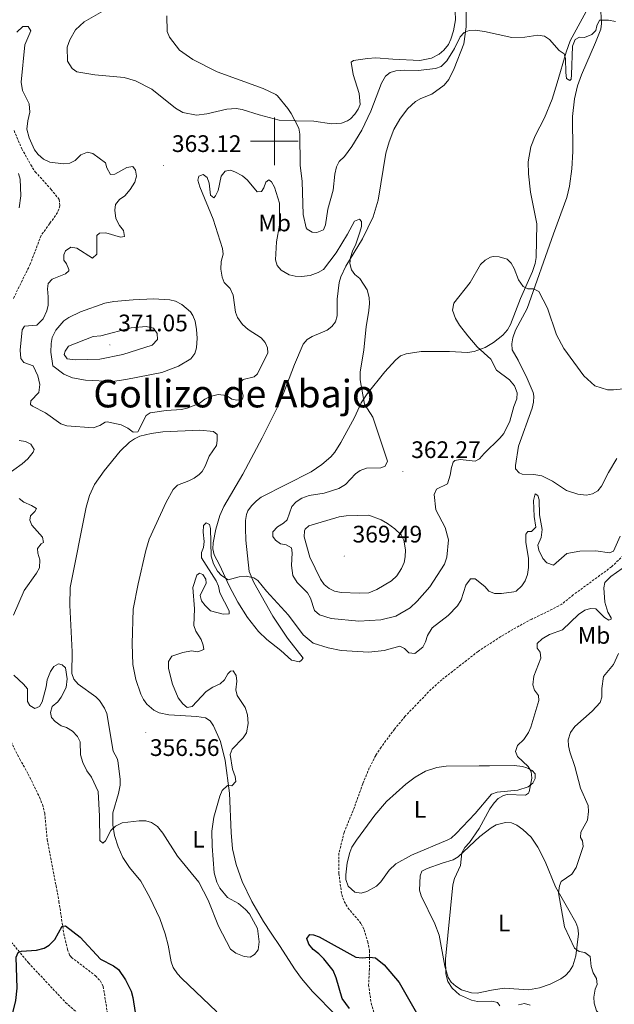
# Model space of a CAD drawing. Units: metres. Extents: x 621069 to 625575, y 4680505 to 4683553.
# Drawn here: x 624893 to 625142, y 4682639 to 4683051 of the extents above; entities that cross this region are included whole.
import ezdxf
from ezdxf.enums import TextEntityAlignment as Align

# ---------------------------------------------------------------- set-up
doc = ezdxf.new("R2010")
doc.units = ezdxf.units.M
doc.header["$MEASUREMENT"] = 0
doc.linetypes.add('TRAZOSX2', pattern=[1.5, 1, -0.5])
for name, color, linetype, lineweight in [('Carátula', 7, 'Continuous', 5), ('Level 11', 142, 'TRAZOSX2', 13), ('Level 36', 92, 'Continuous', 0), ('Level 37', 92, 'Continuous', 0), ('Level 4', 36, 'Continuous', 30), ('Level 41', 39, 'Continuous', 0), ('Level 45', 7, 'Continuous', 0), ('Level 5', 36, 'Continuous', 0), ('Level 63', 7, 'Continuous', 0), ('Level 7', 19, 'Continuous', 0)]:
    doc.layers.add(name, color=color, linetype=linetype, lineweight=lineweight)
doc.styles.add('Arial', font='ARIAL.TTF', dxfattribs={"height": 0.2})

# ---------------------------------------------------------------- blocks, each defined once
blk = doc.blocks.new('5PATER')
at = {"layer": 'Carátula', "linetype": 'Continuous', "lineweight": 5}
h = blk.add_hatch(color=250, dxfattribs=at)
edge = h.paths.add_edge_path()
edge.add_ellipse((0, 0), major_axis=(-1.33, -1.34), ratio=0.999422, start_angle=0, end_angle=360)

msp = doc.modelspace()

# ---------------------------------------------------------------- linework, layer by layer
at = {"layer": 'Level 11', "color": 142, "linetype": 'TRAZOSX2', "lineweight": 13}
for points in [[(624890.92, 4683004.44, 357.15), (624894.16, 4682996.86, 356.84), (624897.9, 4682990.16, 356.7), (624899.82, 4682987.17, 356.77), (624906.39, 4682979.88, 356.8), (624909.79, 4682975.63, 356.67), (624910.14, 4682972.97, 356.67), (624909.14, 4682970.13, 356.6), (624905.84, 4682965.49, 356.74), (624902.23, 4682960.51, 356.12), (624897.72, 4682948.53, 355.85), (624890.55, 4682933.95, 355.64)], [(625147.27, 4682827.67, 354.91), (625141.2, 4682821.74, 354.6), (625125.17, 4682810.01, 354.18), (625120.39, 4682806.17, 354.01), (625115.07, 4682803.29, 353.8), (625107.75, 4682799.86, 353.72), (625099.89, 4682795.57, 353.39), (625094.84, 4682792.57, 353.63), (625085.31, 4682786.34, 353.34), (625070.15, 4682774.5, 352.88), (625065.63, 4682770.48, 352.95), (625054.67, 4682759.07, 352.54), (625050.28, 4682753.8, 352.57), (625044.65, 4682746.18, 352.28), (625042.44, 4682742.75, 352.1), (625039.73, 4682737.56, 352.2), (625037, 4682730.9, 351.69), (625033.47, 4682721.09, 351.62), (625029.21, 4682710.56, 351.31), (625027.03, 4682701.86, 351.48), (625026.97, 4682693.38, 351.18), (625028.21, 4682684.51, 350.74), (625029.18, 4682681.58, 350.56), (625030.78, 4682678.93, 350.41), (625036.35, 4682672.3, 350.15), (625037.53, 4682669.72, 350.19), (625039.07, 4682664.73, 350.04), (625039.75, 4682661.12, 350.02), (625039.79, 4682653.31, 349.58), (625039.45, 4682646.65, 349.57), (625040.51, 4682639.07, 349.54), (625043.59, 4682628.4, 349.3)], [(624882.07, 4682763.15, 351.35), (624893.32, 4682741.27, 350.87), (624896.87, 4682734.97, 350.7), (624901.57, 4682725.3, 350.75), (624902.79, 4682722.2, 350.6), (624903.78, 4682718.63, 350.46), (624904.82, 4682707.44, 350.3), (624908.52, 4682688.12, 349.91), (624909.73, 4682681.61, 350.16), (624911.74, 4682668.19, 350.02), (624913.3, 4682661.55, 349.88), (624914.16, 4682659.13, 349.83), (624914.91, 4682658.25, 349.81), (624925.02, 4682650.49, 349.68), (624927.14, 4682648.24, 349.68), (624928.3, 4682646, 349.65), (624932.12, 4682621.43, 349.63)], [(624888.77, 4682665.77, 350.07), (624896.96, 4682655.91, 350.04), (624912.51, 4682639.29, 349.94), (624928.02, 4682625.49, 349.8)]]:
    msp.add_polyline3d(points, dxfattribs=at)
at = {"layer": 'Level 36', "color": 92, "linetype": 'Continuous', "lineweight": 0}
for points in [[(625080.17, 4683066.25, 365.93), (625080.35, 4683047.91, 365.27), (625079.31, 4683040.82, 364.9), (625075.33, 4683030.39, 364.38), (625073.08, 4683025.92, 364.06), (625071.13, 4683023.54, 364.03), (625065.88, 4683019.73, 364), (625061.25, 4683017.83, 363.77), (625059.07, 4683016.6, 363.67), (625055.71, 4683013.6, 363.55), (625052.47, 4683009.26, 363.32), (625050.03, 4683004.93, 363.04), (625048, 4682999.73, 362.77), (625046.61, 4682994.94, 362.56), (625043.39, 4682975.38, 361.46), (625041.38, 4682968.38, 361.09), (625036.92, 4682959.14, 360.59), (625029.96, 4682947.74, 359.83), (625027.85, 4682943.22, 359.57), (625027.08, 4682940.82, 359.45), (625026.21, 4682933.82, 359.45), (625026.21, 4682926.81, 359.24), (625025.54, 4682924.37, 359.24), (625024.06, 4682922.39, 359.24), (625022.02, 4682920.91, 359.24), (625015.86, 4682918.25, 358.85), (625013.68, 4682916.9, 358.64), (625012.03, 4682915.06, 358.43), (625008.36, 4682906.49, 357.76), (625003.98, 4682894.78, 357.55), (625001.56, 4682889.23, 357.42), (624994.81, 4682875.85, 356.83), (624986.7, 4682860.52, 356.56), (624978.78, 4682847.06, 356.43), (624977.14, 4682843.19, 356.35), (624975.43, 4682837.58, 356.25), (624974.33, 4682831.84, 356.25), (624974.19, 4682829.31, 356.23), (624974.7, 4682826.84, 356.17), (624977.04, 4682822.65, 355.87), (624981.08, 4682813.77, 355.06), (624984.71, 4682806.94, 354.45), (624988.64, 4682800.51, 354.08), (624993.29, 4682794.62, 353.83), (624996.74, 4682791.39, 353.67), (625002.64, 4682786.78, 353.4), (625007.09, 4682782.62, 353.44), (625010.52, 4682782.03, 353.02), (625011.32, 4682782.69, 352.98), (625011.96, 4682783.51, 352.93), (625005.44, 4682791.91, 353.3), (624999.29, 4682801.16, 353.93), (624991.41, 4682815.19, 354.91), (624989.44, 4682819.75, 355.45), (624988.06, 4682832.94, 355.94), (624987.86, 4682837.94, 356.09), (624987.92, 4682841.14, 356.1), (624988.26, 4682843.63, 356.13), (624988.83, 4682845.18, 356.21), (624990.32, 4682847.24, 356.34), (624992.47, 4682849.46, 356.44), (624994.49, 4682850.88, 356.51), (625015.33, 4682861.5, 357.49)], [(625015.33, 4682861.5, 357.49), (625019.85, 4682864.55, 357.86), (625023.65, 4682867.81, 358.03), (625025.25, 4682869.74, 358.13), (625027.84, 4682873.8, 358.47), (625033.48, 4682884.33, 358.9), (625036.32, 4682890.4, 359.71), (625038.83, 4682894.2, 360.17), (625046.2, 4682903.39, 361.12), (625050.67, 4682908.34, 360.9), (625052.86, 4682910.07, 360.83), (625055.18, 4682911.01, 360.78), (625061.51, 4682911.92, 360.65), (625073.37, 4682911.94, 360.26), (625080.87, 4682911.57, 360.35), (625083.63, 4682911.89, 360.13), (625088.23, 4682913.58, 359.94), (625091.8, 4682915.69, 359.9), (625095.71, 4682918.8, 359.84), (625097.68, 4682921.07, 359.64), (625098.9, 4682923.24, 359.54), (625103.12, 4682934.2, 359.92), (625108.03, 4682945.42, 360.39), (625109.24, 4682948.84, 360.51), (625109.65, 4682951.31, 360.58), (625109.95, 4682965.36, 360.95), (625107.24, 4682978.67, 361.51), (625106.36, 4682986.39, 361.76), (625106.3, 4682991.38, 361.85), (625107.37, 4682997.62, 361.94), (625109.21, 4683002.26, 362.01), (625113.16, 4683009.8, 362.39), (625116.27, 4683017.67, 362.89), (625118.44, 4683024.4, 363.54), (625122.14, 4683037.3, 365.41), (625123.88, 4683042, 365.76), (625137.48, 4683067.09, 366.53)], [(624931.95, 4683056.74, 364.57), (624920.31, 4683050.01, 364.22), (624916.66, 4683046.59, 364.27), (624914.28, 4683042.49, 364.36), (624913.19, 4683039.38, 364.4), (624913.28, 4683033.53, 364.7), (624915.22, 4683030.41, 364.71), (624917.25, 4683029.04, 364.74), (624924.75, 4683027.85, 364.7), (624937.06, 4683026.75, 364.52), (624941.83, 4683025.28, 364.57), (624948.67, 4683021.87, 364.45), (624958.52, 4683013.88, 364.37), (624961.61, 4683012.01, 364.42), (624967.29, 4683010.95, 364.44), (624971.67, 4683011.51, 364.48), (624980.1, 4683013.43, 364.36), (624983.96, 4683013.71, 364.49), (624986.5, 4683013.35, 364.57), (624993.63, 4683011.03, 364.53), (625001.96, 4683008.89, 364.87), (625009.12, 4683008.51, 364.87), (625016.53, 4683008.46, 365.93), (625023.93, 4683007.28, 366.06), (625028.13, 4683007.57, 366.16), (625030.58, 4683008.52, 366.23), (625031.79, 4683009.35, 366.27), (625033.66, 4683011.4, 366.37), (625035.06, 4683013.47, 366.49), (625035.84, 4683015.43, 366.49), (625035.5, 4683019.97, 366.43), (625033.04, 4683027.91, 366.36), (625032.15, 4683033.09, 366.57), (625033.06, 4683033.76, 366.61), (625038.96, 4683034.66, 367.08), (625042.49, 4683034.87, 367.03), (625049.53, 4683034.34, 367.38), (625060.86, 4683033.86, 367.12), (625065.78, 4683034.75, 367.13), (625069.02, 4683036.4, 367.03), (625070.94, 4683038.09, 366.91), (625072.84, 4683040.47, 366.68), (625073.95, 4683042.69, 366.49), (625075.04, 4683046.28, 366.36), (625075.78, 4683050.84, 366.44), (625075.67, 4683054.53, 366.63)], [(625143.38, 4682867.17, 358.24), (625139.9, 4682861.27, 357.98), (625137.06, 4682855.53, 357.9), (625135.4, 4682853.65, 357.96), (625133.2, 4682852.38, 358.03), (625130.71, 4682851.79, 358.02), (625127.03, 4682852.12, 357.98), (625122.32, 4682853.77, 357.86), (625116.54, 4682857.65, 357.94), (625112.07, 4682859.91, 358.05), (625108.65, 4682860.49, 358.18), (625103.81, 4682860.54, 358.16), (625102.5, 4682861.17, 358.24), (625101.01, 4682862.78, 358.37), (625100.99, 4682864.24, 358.41), (625102.24, 4682872.28, 358.6), (625107.93, 4682888.25, 358.88), (625108.58, 4682890.73, 358.92), (625108.67, 4682893.28, 358.95), (625108.32, 4682894.76, 358.96), (625105.79, 4682900.57, 359.01), (625102.09, 4682908.32, 359.35), (625099.59, 4682912.67, 359.39), (625099.44, 4682915.17, 359.39), (625099.83, 4682917.72, 359.48), (625100.92, 4682920.82, 359.39), (625105.82, 4682930.01, 359.65), (625116.88, 4682961.23, 360.58), (625122.5, 4682976.37, 361.23), (625123.65, 4682981.23, 361.51), (625124.59, 4682988.44, 361.76), (625124.97, 4682995.67, 361.99), (625124.85, 4683010.36, 362.48), (625125.66, 4683017.81, 362.91), (625126.99, 4683023.15, 363.12), (625128.63, 4683027.86, 363.28), (625134.5, 4683041.35, 364.16), (625136.69, 4683046.91, 364.93), (625136.98, 4683049.35, 365.15), (625136.71, 4683054.39, 365.44)], [(624975.88, 4682635.38, 353.99), (624961.06, 4682649.46, 353.76), (624959.35, 4682651.29, 353.79), (624957.64, 4682653.9, 353.81), (624956.79, 4682656.27, 353.83), (624955.54, 4682663.3, 353.86), (624954.25, 4682668.12, 353.76), (624952.03, 4682674.52, 353.7), (624947.8, 4682683.32, 353.8), (624944.07, 4682690.11, 353.9), (624939.24, 4682695.84, 354.13), (624936.52, 4682699.99, 354.36), (624934.51, 4682704.55, 354.63), (624933.06, 4682709.29, 354.83), (624932.32, 4682713.67, 354.96), (624932.32, 4682718.66, 355.32), (624934.72, 4682726.86, 355.65), (624935.31, 4682730.3, 355.65), (624935.31, 4682732.79, 355.73), (624934.4, 4682740.45, 356), (624934.16, 4682741.5, 356.03), (624932.49, 4682744.56, 355.99), (624929.81, 4682760.3, 355.82), (624928.83, 4682762.58, 355.79), (624926.69, 4682765.76, 355.75), (624925.14, 4682767.38, 355.73), (624917.73, 4682772.67, 355.92), (624915.92, 4682774.71, 355.99), (624915.13, 4682777.12, 356.04), (624915.28, 4682786.1, 356.35), (624914.25, 4682805.64, 357.87), (624914.4, 4682813.15, 358.06), (624921.15, 4682846.81, 358.53), (624922.49, 4682851.67, 358.68), (624924.61, 4682856.21, 358.89), (624928.65, 4682861.99, 359.16), (624935.43, 4682870.14, 359.49), (624939.26, 4682873.94, 359.4), (624941.36, 4682875.41, 359.25), (624943.64, 4682876.49, 359.08), (624948.31, 4682877.66, 358.76), (624953.27, 4682878.23, 358.45), (624968.78, 4682878.95, 358.07), (624974.48, 4682878.39, 357.78), (624975.96, 4682877.11, 357.56), (624976.03, 4682874.61, 357.57), (624975.71, 4682872.55, 357.52), (624972.69, 4682868.11, 357.26), (624970.96, 4682863.86, 357.22), (624969.65, 4682861.74, 357.3), (624968.42, 4682860.41, 357.35), (624966.35, 4682858.95, 357.36), (624964.07, 4682857.74, 357.31), (624959.43, 4682855.91, 356.92), (624957.54, 4682854.16, 356.95), (624954.61, 4682848.81, 357.05), (624947.55, 4682833.38, 356.72), (624946.1, 4682828.59, 356.59), (624942.91, 4682814.69, 356.42), (624940.75, 4682804.02, 355.86), (624940.42, 4682789.55, 356.03), (624940.71, 4682780.79, 355.77), (624941.94, 4682774.63, 355.77), (624943.99, 4682768.48, 355.65), (624945.1, 4682766.26, 355.65), (624946.59, 4682764.25, 355.67), (624949.51, 4682761.73, 355.73), (624951.73, 4682760.61, 355.78), (624955.69, 4682759.72, 355.88), (624967.44, 4682759.04, 355.69), (624971.14, 4682758.5, 355.69), (624973.11, 4682757.23, 355.69), (624974.51, 4682755.13, 355.67), (624977.42, 4682748.58, 355.58), (624979.3, 4682740.69, 355.36), (624981.22, 4682726.97, 354.92), (624981.8, 4682710.53, 354.24), (624982.39, 4682703.71, 354.2), (624983.96, 4682697.07, 353.98), (624986.44, 4682690.01, 354.42), (624990.56, 4682681.64, 354.57), (624995.45, 4682673.24, 354.54), (624998.59, 4682668.37, 354.24), (625002.38, 4682662.72, 353.43), (625008.38, 4682653.38, 353.09), (625011.34, 4682649.37, 352.91), (625016, 4682643.91, 352.66), (625025.91, 4682633.88, 352.44)], [(625072.57, 4682707.45, 353.36), (625057.38, 4682701.02, 352.25), (625050.87, 4682697.33, 351.73), (625048.05, 4682694.72, 351.74), (625044.55, 4682689.78, 351.32), (625042.69, 4682688.07, 351.28), (625038.76, 4682685.79, 351.23), (625036.28, 4682685.14, 351.23), (625033.73, 4682685.48, 351.23), (625030.92, 4682687.95, 351.32), (625029.9, 4682690.86, 351.15), (625029.87, 4682692.81, 351.15), (625030.51, 4682697.76, 351.21), (625031.55, 4682702.08, 351.25), (625032.48, 4682704.4, 351.27), (625034.31, 4682707.32, 351.29), (625042.05, 4682717.76, 351.85), (625046.87, 4682723.51, 352.33), (625054.97, 4682730.69, 353.03), (625058.98, 4682733.61, 353.4), (625063.33, 4682736.11, 353.77), (625068.04, 4682737.73, 354.15), (625071.99, 4682738.24, 354.38), (625085.75, 4682738.39, 354.39), (625090.14, 4682738.46, 354.9), (625100.44, 4682738.52, 354.69), (625103.97, 4682738.09, 354.87), (625105.76, 4682737.56, 354.98), (625107.98, 4682736.39, 355.13), (625109.22, 4682735.01, 355.2), (625109.25, 4682733.06, 355.11), (625108.3, 4682731.1, 354.98), (625106.33, 4682729.56, 354.83), (625102, 4682728.24, 354.56), (625093.24, 4682727.45, 354.17), (625090.92, 4682726.49, 354.14), (625084.06, 4682718.48, 353.5), (625076.18, 4682710.08, 353.39), (625074.02, 4682708.13, 353.32), (625072.57, 4682707.45, 353.36)], [(625072.82, 4682649.73, 355.03), (625071.34, 4682654.52, 355.01), (625068.96, 4682667.56, 354.77), (625067.13, 4682672.21, 354.61), (625061.47, 4682684.03, 354.25), (625060.7, 4682686.29, 354.22), (625061.06, 4682692.35, 354.46), (625061.72, 4682694.28, 354.56), (625063.94, 4682695.44, 354.66), (625070.28, 4682697.66, 354.47), (625074.82, 4682699.03, 354.69), (625076.94, 4682700.33, 354.93), (625086.1, 4682708.76, 356.17), (625090.76, 4682712.44, 356.79), (625092.89, 4682713.71, 357.11), (625096.85, 4682714.66, 357.8), (625099.29, 4682714.53, 358.18), (625101.59, 4682713.59, 358.38), (625104.06, 4682711.74, 358.38), (625107.47, 4682708.47, 358.5), (625110.33, 4682704.41, 358.71), (625113.36, 4682698.33, 358.99), (625117.76, 4682687.67, 359.84), (625122.71, 4682678.91, 360.71), (625126.29, 4682672.74, 360.54), (625127.13, 4682670.58, 360.4), (625127.35, 4682668.09, 360.3), (625126.26, 4682658.8, 359.86), (625124.94, 4682654.61, 359.63), (625123.66, 4682652.39, 359.49), (625121.95, 4682650.57, 359.33), (625119.98, 4682649.16, 359.16), (625115.47, 4682647.04, 358.74), (625110.97, 4682645.48, 358.26), (625106.39, 4682644.56, 357.75), (625096.19, 4682645.32, 357.02), (625090.95, 4682644.49, 356.43), (625084.95, 4682643.25, 356.13), (625082.48, 4682643.28, 355.84), (625078.4, 4682644.6, 355.52), (625075.93, 4682646.11, 355.34), (625074.09, 4682647.77, 355.18), (625072.82, 4682649.73, 355.03)]]:
    msp.add_polyline3d(points, dxfattribs=at)
at = {"layer": 'Level 4', "color": 36, "linetype": 'Continuous', "lineweight": 30}
for points in [[(624890.19, 4682633.8, 350.01), (624891.69, 4682640.08, 350.01), (624892.26, 4682645.34, 350.01), (624891.84, 4682658.25, 350.01), (624892.71, 4682660.18, 350.01), (624893.98, 4682660.73, 350.01), (624900.32, 4682661.26, 350.01), (624903.5, 4682662, 350.01), (624905.59, 4682663.37, 350.01), (624907.95, 4682665.68, 350.01), (624911.14, 4682671.33, 350.01), (624912.47, 4682671.41, 350.01), (624918.67, 4682666.71, 350.01), (624927.18, 4682657.46, 350.01), (624932.6, 4682654.67, 350.01), (624934.7, 4682653.05, 350.01), (624937.65, 4682648.78, 350.01), (624939.94, 4682644, 350.01), (624940.73, 4682641.41, 350.01), (624941.69, 4682635.15, 350.01)], [(625031.5, 4682636.76, 350.01), (625028.35, 4682640.92, 350.01), (625025.87, 4682649.56, 350.01), (625024.59, 4682652.69, 350.01), (625020.68, 4682657.58, 350.01), (625018.52, 4682659.73, 350.01), (625016.15, 4682661.45, 350.01), (625014.35, 4682663.72, 350.01), (625013.56, 4682666.16, 350.01), (625014.82, 4682667.72, 350.01), (625016.42, 4682667.69, 350.01), (625018.75, 4682666.79, 350.01), (625034.02, 4682658.33, 350.01), (625036.7, 4682657.98, 350.01), (625039.85, 4682658.25, 350.01), (625042.32, 4682658.01, 350.01), (625045.91, 4682655.11, 350.01), (625052.29, 4682647.67, 350.01), (625060.05, 4682633.95, 350.01)]]:
    msp.add_polyline3d(points, dxfattribs=at)
at = {"layer": 'Level 5', "color": 36, "linetype": 'Continuous', "lineweight": 0}
for points in [[(624954.98, 4683052.57, 365.01), (624955.09, 4683045.91, 365.01), (624955.97, 4683043.58, 365.01), (624960.2, 4683038.07, 365.01), (624965.82, 4683034.19, 365.01), (624976.02, 4683029.08, 365.01), (624995.31, 4683022.08, 365.01), (625000.52, 4683019.58, 365.01), (625001.32, 4683018.97, 365.01), (625005.67, 4683013.77, 365.01), (625007.06, 4683011.68, 365.01), (625010.22, 4683005.47, 365.01), (625010.68, 4683003.01, 365.01), (625010.8, 4682989.93, 365.01), (625011.63, 4682983.11, 365.01), (625012.01, 4682969.27, 365.01), (625013.28, 4682963.66, 365.01), (625013.65, 4682963.11, 365.01), (625015.74, 4682961.97, 365.01), (625017.82, 4682961.84, 365.01), (625020.57, 4682962.9, 365.01), (625021.4, 4682964.94, 365.01), (625022.42, 4682971.61, 365.01), (625024.55, 4682979.49, 365.01), (625025.28, 4682986.15, 365.01), (625026.03, 4682989.25, 365.01), (625027.15, 4682991.49, 365.01), (625029.32, 4682993.67, 365.01), (625032.47, 4682997.83, 365.01), (625036.61, 4683004.65, 365.01), (625040.32, 4683012.54, 365.01), (625044.82, 4683024.38, 365.01), (625046.49, 4683027.29, 365.01), (625048.49, 4683028.76, 365.01), (625050.9, 4683029.48, 365.01), (625054.44, 4683029.72, 365.01), (625060.2, 4683029.58, 365.01), (625067.48, 4683030.5, 365.01)], [(625067.48, 4683030.5, 365.01), (625069.87, 4683031.25, 365.01), (625072.18, 4683033.61, 365.01), (625075.4, 4683038.88, 365.01), (625077.77, 4683043.76, 365.01), (625079.51, 4683045.56, 365.01), (625081.57, 4683046.33, 365.01), (625084.07, 4683046.46, 365.01), (625087.92, 4683046, 365.01), (625099.46, 4683043.51, 365.01), (625104.9, 4683043.6, 365.01), (625110.37, 4683044.48, 365.01), (625113.1, 4683044.04, 365.01), (625115.16, 4683042.63, 365.01), (625119.32, 4683038.01, 365.01), (625121.36, 4683036.55, 365.01), (625121.98, 4683034.63, 365.01), (625122.07, 4683028.73, 365.01), (625122.4, 4683026.26, 365.01), (625123.72, 4683025.4, 365.01), (625124.3, 4683026.05, 365.01), (625124.48, 4683027.76, 365.01), (625124.86, 4683039.79, 365.01), (625125.9, 4683042.58, 365.01), (625127.81, 4683043.53, 365.01), (625129.89, 4683043.51, 365.01), (625132.96, 4683044.73, 365.01), (625134.69, 4683046.4, 365.01), (625135.09, 4683048.33, 365.01), (625136.22, 4683050.69, 365.01), (625139.94, 4683050.76, 365.01), (625142.8, 4683050.08, 365.01)], [(624892.07, 4683045.62, 360.01), (624894.59, 4683048.06, 360.01), (624896.82, 4683048.04, 360.01), (624897.92, 4683046.3, 360.01), (624895.4, 4683040.4, 360.01), (624893.94, 4683024.77, 360.01), (624894.52, 4683021.21, 360.01), (624897.27, 4683015.65, 360.01), (624897.54, 4683012.2, 360.01), (624896.69, 4683008.61, 360.01), (624896.32, 4683005.09, 360.01), (624897.28, 4683001.38, 360.01), (624899.54, 4682996.46, 360.01), (624901.07, 4682994.48, 360.01), (624903.31, 4682992.54, 360.01), (624905.89, 4682991.17, 360.01), (624911.67, 4682990.57, 360.01), (624914.34, 4682990.82, 360.01), (624916.55, 4682991.98, 360.01), (624918.92, 4682994.3, 360.01), (624921.72, 4682995.47, 360.01), (624923.92, 4682994.81, 360.01), (624929.25, 4682991, 360.01), (624929.77, 4682988.83, 360.01), (624931.35, 4682986.13, 360.01), (624933.16, 4682986.16, 360.01), (624938.18, 4682988.96, 360.01), (624940.69, 4682989.46, 360.01), (624941.82, 4682987.84, 360.01), (624942.19, 4682985.36, 360.01), (624941.53, 4682982.88, 360.01), (624939.6, 4682979.76, 360.01), (624937.3, 4682977.17, 360.01), (624935.14, 4682975.59, 360.01), (624933.41, 4682973.54, 360.01), (624933.07, 4682971.19, 360.01), (624933.61, 4682967.63, 360.01), (624935.09, 4682964.72, 360.01), (624936.78, 4682962.61, 360.01), (624937.23, 4682960.08, 360.01), (624935.49, 4682959.88, 360.01), (624929.39, 4682961.7, 360.01), (624926.73, 4682961.55, 360.01), (624925.57, 4682960.47, 360.01), (624925.6, 4682952.71, 360.01), (624923.85, 4682950.96, 360.01), (624917.23, 4682955.17, 360.01), (624914.74, 4682955.6, 360.01), (624912.51, 4682954.13, 360.01), (624911.73, 4682952.47, 360.01), (624911.82, 4682950.24, 360.01), (624912.91, 4682948.66, 360.01)], [(624912.91, 4682948.66, 360.01), (624913.9, 4682946.24, 360.01), (624913.81, 4682945.69, 360.01), (624912.5, 4682944.49, 360.01), (624906.88, 4682942.22, 360.01), (624905.19, 4682940.37, 360.01), (624904.87, 4682938.13, 360.01), (624905.24, 4682934.79, 360.01), (624905.19, 4682931.33, 360.01), (624904.62, 4682928.9, 360.01), (624903.1, 4682925.63, 360.01), (624900.49, 4682923.02, 360.01), (624895.31, 4682922.59, 360.01), (624894.37, 4682921.04, 360.01), (624893.44, 4682912.5, 360.01), (624893.71, 4682909.04, 360.01), (624894.96, 4682907.3, 360.01), (624898.87, 4682905.97, 360.01), (624900.85, 4682901.71, 360.01), (624901.76, 4682898.17, 360.01), (624901.31, 4682894.77, 360.01), (624897.92, 4682891.31, 360.01), (624897.84, 4682889.76, 360.01), (624898.65, 4682889.03, 360.01), (624904.07, 4682886.29, 360.01), (624910.54, 4682881.59, 360.01), (624913.06, 4682880.78, 360.01), (624924.1, 4682879.99, 360.01), (624926.86, 4682880.88, 360.01), (624929.07, 4682882.3, 360.01), (624929.98, 4682882.43, 360.01), (624935.8, 4682881.18, 360.01), (624938.6, 4682879.84, 360.01), (624940.86, 4682878.17, 360.01), (624942.82, 4682878.31, 360.01), (624946.29, 4682885.08, 360.01), (624947.98, 4682886.27, 360.01), (624954.68, 4682887.18, 360.01), (624961.07, 4682887.6, 360.01), (624963.49, 4682888.21, 360.01), (624968.49, 4682890.16, 360.01), (624970.86, 4682891.96, 360.01), (624973.04, 4682893.13, 360.01), (624976.4, 4682893.95, 360.01), (624979.94, 4682893.48, 360.01), (624982.1, 4682891.92, 360.01), (624984.18, 4682891.58, 360.01), (624986.62, 4682892.02, 360.01), (624986.87, 4682893.33, 360.01), (624985.56, 4682898.63, 360.01), (624986.87, 4682900.25, 360.01), (624991.51, 4682901.32, 360.01), (624992.86, 4682902.63, 360.01), (624997.25, 4682911.44, 360.01), (624997.11, 4682913.46, 360.01), (624996.06, 4682915.69, 360.01), (624994.47, 4682917.63, 360.01), (624988.95, 4682921.17, 360.01), (624986.57, 4682923.26, 360.01), (624984.5, 4682926.11, 360.01), (624983.66, 4682928.48, 360.01), (624982.7, 4682935.57, 360.01), (624981.38, 4682938.32, 360.01), (624979, 4682940.78, 360.01), (624978.07, 4682943.1, 360.01), (624977.53, 4682946.35, 360.01), (624977.69, 4682949.61, 360.01), (624978.55, 4682952.66, 360.01), (624978.23, 4682955.13, 360.01), (624974.38, 4682967.38, 360.01), (624968.68, 4682980.96, 360.01), (624967.89, 4682983.72, 360.01), (624968.39, 4682985.43, 360.01), (624970.09, 4682986.09, 360.01), (624971.76, 4682984.79, 360.01), (624972.64, 4682982.44, 360.01), (624973.14, 4682977.38, 360.01), (624974.61, 4682976.36, 360.01), (624975.34, 4682977.12, 360.01), (624976.37, 4682979.41, 360.01), (624977.72, 4682985.36, 360.01), (624979.39, 4682987.52, 360.01), (624981.57, 4682987.87, 360.01), (624983.45, 4682987.21, 360.01), (624986.67, 4682985.45, 360.01), (624988.72, 4682983.72, 360.01), (624992.69, 4682978.77, 360.01), (624994.55, 4682978.96, 360.01), (624995.59, 4682980.47, 360.01), (624996.34, 4682982.84, 360.01), (624997.67, 4682983.86, 360.01), (624998.8, 4682982.97, 360.01), (624999.98, 4682980.75, 360.01), (625002.09, 4682974.02, 360.01), (625002.12, 4682964.91, 360.01), (625000.9, 4682957.91, 360.01), (625000.38, 4682950.28, 360.01), (625001.13, 4682947.9, 360.01), (625002.8, 4682945.96, 360.01), (625006.23, 4682943.98, 360.01), (625008.67, 4682943.44, 360.01)], [(624893.05, 4682972.11, 360.01), (624893.69, 4682977.17, 360.01), (624893.55, 4682984.16, 360.01), (624892.82, 4682986.55, 360.01)], [(625008.67, 4682943.44, 360.01), (625011.35, 4682943.37, 360.01), (625014.89, 4682943.81, 360.01), (625018.36, 4682945.02, 360.01), (625020.53, 4682946.27, 360.01), (625025.9, 4682953.23, 360.01), (625030.64, 4682961.04, 360.01), (625033.55, 4682966.53, 360.01), (625035.6, 4682967.29, 360.01), (625036.52, 4682966.34, 360.01), (625036.44, 4682964.32, 360.01), (625035.78, 4682961.91, 360.01), (625034.14, 4682956.9, 360.01), (625032.66, 4682953.98, 360.01), (625031.85, 4682951.25, 360.01), (625031.62, 4682948.76, 360.01), (625032.25, 4682946.13, 360.01), (625033.61, 4682944.19, 360.01), (625035.77, 4682942.46, 360.01), (625038.9, 4682937.72, 360.01), (625039.67, 4682934.58, 360.01), (625039.85, 4682932.09, 360.01), (625039.59, 4682929.06, 360.01), (625038.37, 4682922.26, 360.01), (625037.46, 4682912.6, 360.01), (625035.85, 4682903.28, 360.01), (625035.95, 4682900.01, 360.01), (625037.7, 4682889.85, 360.01), (625041.14, 4682884.42, 360.01), (625047.4, 4682866.02, 360.01), (625046.31, 4682863.93, 360.01), (625044.56, 4682863.21, 360.01), (625038.6, 4682863.06, 360.01), (625035.95, 4682862.12, 360.01), (625033.92, 4682860.65, 360.01), (625029.7, 4682856.26, 360.01), (625026.92, 4682854.5, 360.01), (625020.78, 4682852.54, 360.01), (625014.53, 4682851.58, 360.01), (625011.41, 4682850.49, 360.01), (625009.03, 4682848.91, 360.01), (625007.32, 4682847.09, 360.01), (625005.37, 4682841.4, 360.01), (625003.79, 4682840.04, 360.01), (625001.26, 4682838.51, 360.01), (624999.37, 4682836.4, 360.01), (624999.3, 4682834.43, 360.01), (625000.38, 4682832.95, 360.01), (625002.59, 4682831.34, 360.01), (625004.89, 4682831, 360.01), (625007.15, 4682829.65, 360.01), (625007.39, 4682827.68, 360.01), (625007.1, 4682822.35, 360.01), (625007.75, 4682818.15, 360.01), (625009.5, 4682815.19, 360.01), (625013.89, 4682810.88, 360.01), (625015.07, 4682808.69, 360.01), (625016.79, 4682803.46, 360.01), (625018.82, 4682801.59, 360.01), (625023.79, 4682800.13, 360.01), (625035.32, 4682798.95, 360.01), (625044.57, 4682799.6, 360.01), (625050.85, 4682801.1, 360.01), (625056.84, 4682804.61, 360.01), (625059.82, 4682807.31, 360.01), (625065.05, 4682813.44, 360.01), (625071.19, 4682822.81, 360.01), (625072.26, 4682825.86, 360.01), (625072.9, 4682833.01, 360.01), (625071.57, 4682838.25, 360.01), (625067.64, 4682845.67, 360.01), (625066.9, 4682851.99, 360.01), (625067.87, 4682854.3, 360.01), (625072.48, 4682856.45, 360.01), (625073.65, 4682860.15, 360.01), (625074.13, 4682863.3, 360.01), (625074.93, 4682865.63, 360.01), (625075.53, 4682866.25, 360.01), (625077.86, 4682866.76, 360.01), (625084.11, 4682865.95, 360.01), (625085.91, 4682866.94, 360.01), (625087.89, 4682869.26, 360.01), (625094.46, 4682875.6, 360.01), (625096.02, 4682877.55, 360.01), (625098.6, 4682882.78, 360.01), (625100.22, 4682888.9, 360.01), (625101.5, 4682892.07, 360.01), (625101.73, 4682894.57, 360.01), (625100.56, 4682897.59, 360.01), (625098.39, 4682900.06, 360.01), (625092.95, 4682904.13, 360.01), (625090.64, 4682908.68, 360.01), (625084.98, 4682913.85, 360.01), (625081.06, 4682918.5, 360.01), (625077.54, 4682922.97, 360.01), (625075.82, 4682925.72, 360.01), (625074.57, 4682929.25, 360.01), (625075.14, 4682932.15, 360.01), (625081.94, 4682940.78, 360.01), (625086.28, 4682948.43, 360.01), (625088.2, 4682950.19, 360.01)], [(625088.2, 4682950.19, 360.01), (625090.52, 4682951.45, 360.01), (625091.62, 4682951.75, 360.01), (625094.12, 4682951.65, 360.01), (625097.55, 4682950.67, 360.01), (625099.13, 4682948.93, 360.01), (625100.37, 4682946.76, 360.01), (625102.27, 4682941.9, 360.01), (625104.13, 4682939.21, 360.01), (625106.17, 4682938.23, 360.01), (625108.51, 4682938.16, 360.01), (625110.71, 4682937.02, 360.01), (625114.44, 4682930.15, 360.01), (625118.17, 4682918.9, 360.01), (625121.21, 4682913.26, 360.01), (625129.55, 4682901.74, 360.01), (625134.18, 4682897.53, 360.01), (625139.45, 4682895.91, 360.01), (625141.99, 4682895.86, 360.01), (625151.6, 4682896.82, 360.01)], [(624940.79, 4682933.63, 365.01), (624949.37, 4682934.02, 365.01), (624956.14, 4682933.61, 365.01), (624958.57, 4682933.04, 365.01), (624961.2, 4682931.68, 365.01), (624964.78, 4682928.59, 365.01), (624965.87, 4682926.99, 365.01), (624966.73, 4682924.64, 365.01), (624967.41, 4682921.17, 365.01), (624967.61, 4682917.5, 365.01), (624967.38, 4682913.49, 365.01), (624966.61, 4682911.09, 365.01), (624964.95, 4682908.89, 365.01), (624959.84, 4682905.82, 365.01), (624952.82, 4682903.16, 365.01), (624937.78, 4682900.15, 365.01), (624932.13, 4682899.38, 365.01), (624920.8, 4682899.88, 365.01), (624915.37, 4682900.94, 365.01), (624911.77, 4682902.41, 365.01), (624907.1, 4682905.88, 365.01), (624906.3, 4682911.65, 365.01), (624906.41, 4682915.31, 365.01), (624906.87, 4682917.76, 365.01), (624908.4, 4682920.84, 365.01), (624911.76, 4682924.72, 365.01), (624913.84, 4682926.11, 365.01), (624918.69, 4682928.49, 365.01), (624928.99, 4682932.15, 365.01), (624932.76, 4682932.87, 365.01), (624940.79, 4682933.63, 365.01)], [(624924.01, 4682918.25, 370.01), (624927.34, 4682918.47, 370.01), (624939.94, 4682921.83, 370.01), (624946.26, 4682922.42, 370.01), (624949.27, 4682921.64, 370.01), (624950.8, 4682919.5, 370.01), (624950.99, 4682916.97, 370.01), (624948.71, 4682914.64, 370.01), (624936.45, 4682910.62, 370.01), (624926.84, 4682908.76, 370.01), (624916.5, 4682908.48, 370.01), (624913.17, 4682908.92, 370.01), (624911.97, 4682910.74, 370.01), (624912.29, 4682912.07, 370.01), (624913.7, 4682914.17, 370.01), (624924.01, 4682918.25, 370.01)], [(624893.12, 4682874.6, 355.01), (624895.74, 4682874.21, 355.01), (624897.95, 4682873.06, 355.01), (624899.37, 4682870.88, 355.01), (624898.9, 4682869.73, 355.01), (624896.65, 4682866.98, 355.01), (624894.29, 4682864.87, 355.01), (624887.28, 4682859.8, 355.01)], [(625088.12, 4682813.58, 355.01), (625089.86, 4682811.53, 355.01), (625092.19, 4682810.62, 355.01), (625095.09, 4682810.55, 355.01), (625100.26, 4682811.29, 355.01), (625101.2, 4682811.6, 355.01), (625103.62, 4682813.82, 355.01), (625104.97, 4682815.92, 355.01), (625105.94, 4682818.48, 355.01), (625106.36, 4682821.46, 355.01), (625106.36, 4682825.21, 355.01), (625105.26, 4682832.07, 355.01), (625105.31, 4682835.48, 355.01), (625106.2, 4682836.51, 355.01), (625107.74, 4682836.58, 355.01), (625109.53, 4682838.32, 355.01), (625108.82, 4682842.78, 355.01), (625108.5, 4682849.6, 355.01), (625109.15, 4682852.27, 355.01), (625110.32, 4682851.65, 355.01), (625110.95, 4682849.85, 355.01), (625111.05, 4682843.56, 355.01), (625112.14, 4682837.46, 355.01), (625111.74, 4682833.98, 355.01), (625110.31, 4682830.84, 355.01), (625110.74, 4682828.74, 355.01), (625112.45, 4682825.31, 355.01), (625114.12, 4682823.47, 355.01), (625116.93, 4682822.47, 355.01), (625122.54, 4682827.33, 355.01), (625127.96, 4682828.37, 355.01), (625134.56, 4682828.47, 355.01), (625140.32, 4682827.55, 355.01), (625141.97, 4682828.32, 355.01), (625144.77, 4682834.59, 355.01)], [(624893.07, 4682850.36, 355.01), (624895.05, 4682848.82, 355.01), (624898.18, 4682847.5, 355.01), (624900.32, 4682846.15, 355.01), (624899.6, 4682844.97, 355.01), (624897.77, 4682843.18, 355.01), (624897.48, 4682841.31, 355.01), (624898.41, 4682839.25, 355.01), (624902.81, 4682834.15, 355.01), (624903.27, 4682831.92, 355.01), (624902.21, 4682831.42, 355.01), (624900.75, 4682829.38, 355.01), (624900.89, 4682827.46, 355.01), (624901.78, 4682824.65, 355.01), (624901.51, 4682821.34, 355.01), (624900.31, 4682819.15, 355.01), (624895.11, 4682811.81, 355.01), (624890.68, 4682801.52, 355.01)], [(625039.53, 4682843.41, 365.01), (625044.67, 4682841.38, 365.01), (625047.33, 4682839.95, 365.01), (625050.44, 4682837.67, 365.01), (625053.06, 4682835.13, 365.01), (625054.13, 4682832.86, 365.01), (625054.91, 4682828.83, 365.01), (625054.79, 4682825.99, 365.01), (625054.29, 4682823.55, 365.01), (625053.22, 4682821.12, 365.01), (625051.28, 4682817.95, 365.01), (625049.05, 4682815.86, 365.01), (625042.9, 4682812.22, 365.01), (625039.55, 4682810.92, 365.01), (625035.62, 4682810.74, 365.01), (625027.96, 4682811.01, 365.01), (625025.2, 4682811.63, 365.01), (625022.93, 4682812.67, 365.01), (625020.81, 4682814.31, 365.01), (625019.25, 4682816.55, 365.01), (625014.83, 4682825.79, 365.01), (625012.45, 4682834.33, 365.01), (625012.6, 4682836.81, 365.01), (625012.9, 4682837.5, 365.01), (625014.46, 4682838.94, 365.01), (625027.14, 4682842.72, 365.01), (625030.04, 4682843.18, 365.01), (625039.53, 4682843.41, 365.01)], [(624973.82, 4682711.04, 355.01), (624974.57, 4682716.93, 355.01), (624977.11, 4682725.76, 355.01), (624978.13, 4682728.03, 355.01), (624980.35, 4682730.12, 355.01), (624982.11, 4682729.99, 355.01), (624983.82, 4682731.8, 355.01), (624983.59, 4682733.9, 355.01), (624982.37, 4682737.08, 355.01), (624981.42, 4682743.13, 355.01), (624982.35, 4682745.46, 355.01), (624986.96, 4682750.1, 355.01), (624988.32, 4682752.21, 355.01), (624989.02, 4682756.13, 355.01), (624988.68, 4682759.82, 355.01), (624987.67, 4682762.79, 355.01), (624984.4, 4682767.8, 355.01), (624983.88, 4682770.26, 355.01), (624984.2, 4682773.82, 355.01), (624983.93, 4682776.3, 355.01), (624982.64, 4682778.22, 355.01), (624981.52, 4682778.04, 355.01), (624980.42, 4682776.96, 355.01), (624979.13, 4682774.43, 355.01), (624977.24, 4682772.79, 355.01), (624974.22, 4682771.37, 355.01), (624971.42, 4682769.52, 355.01), (624965.5, 4682763.25, 355.01), (624963.48, 4682762.84, 355.01), (624961.65, 4682764.36, 355.01), (624959.69, 4682766.88, 355.01), (624957.31, 4682772.55, 355.01), (624955.56, 4682779.24, 355.01), (624955.56, 4682782.17, 355.01), (624957.02, 4682784.37, 355.01), (624961.63, 4682785.94, 355.01), (624965.25, 4682786.53, 355.01), (624967.86, 4682786.19, 355.01), (624970.35, 4682787.19, 355.01), (624970.16, 4682789, 355.01), (624969.25, 4682791.32, 355.01), (624967.09, 4682794.76, 355.01), (624966.24, 4682797.15, 355.01), (624966.52, 4682804.13, 355.01), (624965.82, 4682813.12, 355.01), (624967.47, 4682818.32, 355.01), (624968.57, 4682819.13, 355.01), (624970.02, 4682818.57, 355.01), (624971.28, 4682816.62, 355.01), (624971.41, 4682814.86, 355.01), (624968.94, 4682809.71, 355.01), (624969.45, 4682807.53, 355.01), (624970.91, 4682805.5, 355.01), (624973.19, 4682803.38, 355.01), (624978.54, 4682801.92, 355.01), (624980.99, 4682802.11, 355.01), (624981.07, 4682803.29, 355.01), (624977.18, 4682810.9, 355.01), (624976.55, 4682813.61, 355.01), (624975.61, 4682815.93, 355.01), (624969.44, 4682825.54, 355.01), (624969.4, 4682827.72, 355.01), (624970.27, 4682829.92, 355.01), (624970.51, 4682832.42, 355.01), (624970.07, 4682836.26, 355.01), (624970.24, 4682839.03, 355.01), (624971.45, 4682840.17, 355.01), (624972.84, 4682839.55, 355.01), (624973.24, 4682837.85, 355.01), (624973.48, 4682826.24, 355.01), (624974.43, 4682823.06, 355.01), (624976.18, 4682820, 355.01), (624977.76, 4682818.1, 355.01), (624980.61, 4682816.35, 355.01), (624985.22, 4682817.58, 355.01), (624988.1, 4682817.78, 355.01), (624991.41, 4682817.2, 355.01), (624993.07, 4682816, 355.01), (624996.61, 4682811.57, 355.01), (625005.89, 4682801.55, 355.01), (625012.07, 4682793.27, 355.01), (625016.17, 4682789.74, 355.01), (625022.45, 4682787.88, 355.01), (625028.01, 4682786.69, 355.01), (625039.47, 4682786.01, 355.01), (625046.02, 4682786.77, 355.01), (625052.49, 4682788.47, 355.01), (625054.42, 4682787.54, 355.01), (625056.32, 4682785.7, 355.01), (625058.82, 4682785.41, 355.01), (625062.09, 4682788.13, 355.01), (625063.28, 4682790.28, 355.01), (625064.09, 4682793.01, 355.01), (625066.01, 4682796.24, 355.01), (625072.75, 4682801.33, 355.01), (625076.63, 4682805.46, 355.01), (625078.19, 4682807.99, 355.01), (625080.12, 4682814.04, 355.01), (625082.16, 4682816.68, 355.01), (625084.13, 4682816.77, 355.01), (625088.12, 4682813.58, 355.01)], [(625147.97, 4682822.77, 355.01), (625140.86, 4682817.65, 355.01), (625138.39, 4682815.16, 355.01), (625137.95, 4682813.02, 355.01), (625138.43, 4682807.02, 355.01), (625139.71, 4682802.71, 355.01), (625141.07, 4682800.41, 355.01), (625140.98, 4682799.8, 355.01), (625140.13, 4682799.36, 355.01), (625138.3, 4682800.51, 355.01), (625134.57, 4682804.12, 355.01), (625132.43, 4682804.3, 355.01), (625130.07, 4682803.54, 355.01), (625127.38, 4682801.74, 355.01), (625120.64, 4682795.33, 355.01), (625115.18, 4682793.43, 355.01), (625112.12, 4682791.57, 355.01), (625110.02, 4682789.68, 355.01), (625110.05, 4682787.76, 355.01), (625111.25, 4682785.97, 355.01), (625111.61, 4682783.47, 355.01), (625108.63, 4682775.96, 355.01), (625108.26, 4682772.33, 355.01), (625108.88, 4682770.16, 355.01), (625110.57, 4682767.88, 355.01), (625110.76, 4682765.71, 355.01), (625107.42, 4682754.58, 355.01), (625106.36, 4682752.32, 355.01), (625104.43, 4682749.47, 355.01), (625101.78, 4682746.87, 355.01), (625101.04, 4682744.45, 355.01), (625101.85, 4682742.34, 355.01), (625106.23, 4682738.2, 355.01), (625107.48, 4682736.03, 355.01), (625107.75, 4682733.22, 355.01), (625106.71, 4682727.55, 355.01), (625106.46, 4682727.02, 355.01), (625105.2, 4682726.09, 355.01), (625097.43, 4682726.34, 355.01), (625095.98, 4682726, 355.01), (625093.77, 4682724.76, 355.01), (625092, 4682722.97, 355.01), (625090.2, 4682720.4, 355.01), (625085.75, 4682712.1, 355.01), (625081.74, 4682706.33, 355.01), (625079.75, 4682704.17, 355.01), (625078.45, 4682702.03, 355.01), (625077.89, 4682696.74, 355.01), (625075.47, 4682691.26, 355.01), (625074.77, 4682688.54, 355.01), (625071.63, 4682657.42, 355.01), (625071.8, 4682651.37, 355.01), (625072.68, 4682648.12, 355.01), (625074.38, 4682645.34, 355.01)], [(625144.07, 4682785.42, 360.01), (625141.98, 4682780.8, 360.01), (625137.82, 4682775.78, 360.01), (625137.07, 4682770.78, 360.01), (625137.17, 4682767.13, 360.01), (625136.4, 4682765, 360.01), (625133.05, 4682761.25, 360.01), (625125.85, 4682754.82, 360.01), (625123.97, 4682752.38, 360.01), (625123.06, 4682749.29, 360.01), (625123.2, 4682746.79, 360.01), (625123.77, 4682744.24, 360.01), (625125.79, 4682738.19, 360.01), (625128.23, 4682729.05, 360.01), (625131.37, 4682721.76, 360.01), (625131.61, 4682719.27, 360.01), (625131.14, 4682715.69, 360.01), (625128.4, 4682710.63, 360.01), (625128.22, 4682708.34, 360.01), (625128.99, 4682707.07, 360.01), (625129.34, 4682704.56, 360.01), (625126.34, 4682695.9, 360.01), (625124.51, 4682693.1, 360.01), (625120.14, 4682689.94, 360.01), (625119.42, 4682688.22, 360.01), (625119.04, 4682685.29, 360.01), (625121.46, 4682671.05, 360.01), (625125.74, 4682662.05, 360.01), (625127.63, 4682660.59, 360.01), (625130.03, 4682660.2, 360.01)], [(624890.76, 4682776.37, 355.01), (624894.92, 4682772.59, 355.01), (624896.52, 4682770.62, 355.01), (624896.52, 4682765.37, 355.01), (624897.51, 4682763.68, 355.01), (624899.66, 4682762.44, 355.01), (624901.51, 4682763.21, 355.01), (624902.65, 4682765.15, 355.01), (624904.37, 4682771.46, 355.01), (624904.75, 4682774.45, 355.01), (624906.19, 4682777.88, 355.01), (624907.57, 4682779.96, 355.01), (624909.55, 4682781.08, 355.01), (624911.1, 4682780.73, 355.01), (624912.45, 4682779.42, 355.01), (624913.19, 4682774.8, 355.01), (624912.71, 4682771.23, 355.01), (624910.72, 4682767.19, 355.01), (624909.21, 4682765.2, 355.01), (624906.94, 4682763.3, 355.01), (624906.18, 4682760.78, 355.01), (624906.64, 4682758.66, 355.01), (624908.16, 4682756.92, 355.01), (624910.64, 4682755.1, 355.01), (624912.94, 4682754.44, 355.01), (624915.42, 4682752.93, 355.01), (624917.53, 4682750.73, 355.01), (624918.61, 4682748.44, 355.01), (624918.69, 4682743.08, 355.01), (624919.68, 4682739.82, 355.01), (624921.38, 4682736.29, 355.01), (624923.39, 4682733.66, 355.01), (624926.09, 4682727.68, 355.01), (624926.77, 4682717.36, 355.01), (624926.89, 4682707.18, 355.01), (624928.07, 4682706.08, 355.01), (624929.24, 4682706.95, 355.01), (624931.51, 4682711.3, 355.01), (624933.4, 4682713.2, 355.01), (624936.26, 4682714.57, 355.01), (624943.32, 4682715.37, 355.01), (624946.1, 4682715.31, 355.01), (624948.5, 4682714.63, 355.01), (624951.04, 4682712.94, 355.01), (624953.31, 4682710.15, 355.01), (624959.44, 4682700.55, 355.01), (624968.35, 4682689.66, 355.01), (624972.28, 4682682.09, 355.01), (624976.61, 4682671.24, 355.01), (624981.62, 4682661.63, 355.01), (624983.86, 4682660.02, 355.01), (624987.37, 4682658.51, 355.01), (624989.88, 4682658.34, 355.01), (624991.68, 4682659.38, 355.01), (624993.21, 4682661.41, 355.01), (624993.57, 4682664.68, 355.01), (624992.94, 4682670.35, 355.01), (624989.55, 4682676.4, 355.01), (624987.93, 4682678.3, 355.01), (624984.95, 4682680.8, 355.01), (624980.38, 4682683.23, 355.01), (624977.07, 4682687.22, 355.01), (624975.87, 4682689.63, 355.01), (624974.79, 4682693.59, 355.01), (624973.96, 4682704.81, 355.01), (624973.82, 4682711.04, 355.01)], [(625130.03, 4682660.2, 360.01), (625132.24, 4682658.58, 360.01), (625132.68, 4682654.44, 360.01), (625133.52, 4682651.73, 360.01), (625134.94, 4682649.41, 360.01), (625135.2, 4682646.9, 360.01), (625134.37, 4682644.82, 360.01), (625133.73, 4682641.56, 360.01), (625133.98, 4682639.08, 360.01), (625134.86, 4682635.85, 360.01), (625139.38, 4682631.15, 360.01), (625140.8, 4682628.72, 360.01), (625142.12, 4682623.45, 360.01), (625142.56, 4682615.43, 360.01)], [(625074.38, 4682645.34, 355.01), (625077.51, 4682642.54, 355.01), (625082.6, 4682640.22, 355.01), (625085.06, 4682639.74, 355.01), (625091.03, 4682639.82, 355.01), (625093.47, 4682639.34, 355.01), (625094.36, 4682637.96, 355.01)], [(625102.24, 4682638.29, 355.01), (625104.69, 4682638.86, 355.01), (625107.14, 4682638.21, 355.01)]]:
    msp.add_polyline3d(points, dxfattribs=at)
at = {"layer": 'Level 63', "linetype": 'Continuous', "lineweight": 0}
for points in [[(625000, 4682990, 0.01), (625000, 4683010, 0.01)], [(624990, 4683000, 0.01), (625010, 4683000, 0.01)]]:
    msp.add_polyline3d(points, dxfattribs=at)

# ---------------------------------------------------------------- block references
at = {"layer": 'Level 7', "color": 19, "linetype": 'Continuous', "lineweight": 0, "xscale": 0.1000007614726202, "yscale": 0.1000007614726202}
for p in [(624953.54, 4682989.8, 363.13), (624931.06, 4682914.7, 371.06), (625053.78, 4682861.63, 362.28), (625029.22, 4682826.26, 369.5), (624946.12, 4682752.38, 356.57)]:
    msp.add_blockref('5PATER', p, dxfattribs=at)

# ---------------------------------------------------------------- texts
at = {"layer": 'Level 37', "color": 92, "linetype": 'Continuous', "lineweight": 0, "style": 'Arial'}
for s, p in [('Mb', (625000.0649, 4682965.77001, 359.9)), ('Mb', (625133.8449, 4682793.05001, 356.96)), ('L', (625060.97245, 4682720.18001, 352.98)), ('L', (624968.15245, 4682707.68001, 355.76)), ('L', (625096.18245, 4682672.60001, 357.38))]:
    msp.add_text(s, height=7.00002, dxfattribs=at).set_placement(p, align=Align.MIDDLE_CENTER)
at = {"layer": 'Level 41', "color": 19, "linetype": 'Continuous', "lineweight": 0, "style": 'Arial'}
for s, p in [('363.12', (624957.04, 4682993.3, 363.13)), ('371.05', (624934.56, 4682918.2, 371.06)), ('362.27', (625057.28, 4682865.13, 362.28)), ('369.49', (625032.72, 4682829.76, 369.5)), ('356.56', (624947.83, 4682740.36, 356.57))]:
    msp.add_text(s, height=7.00002, dxfattribs=at).set_placement(p, align=Align.BOTTOM_LEFT)
at = {"layer": 'Level 45', "color": 19, "linetype": 'Continuous', "lineweight": 0, "style": 'Arial'}
msp.add_text('Gollizo de Abajo', height=11.50002, dxfattribs=at).set_placement((624983.0663, 4682894.27001, 362.42), align=Align.MIDDLE_CENTER)

doc.saveas('drawing.dxf')
